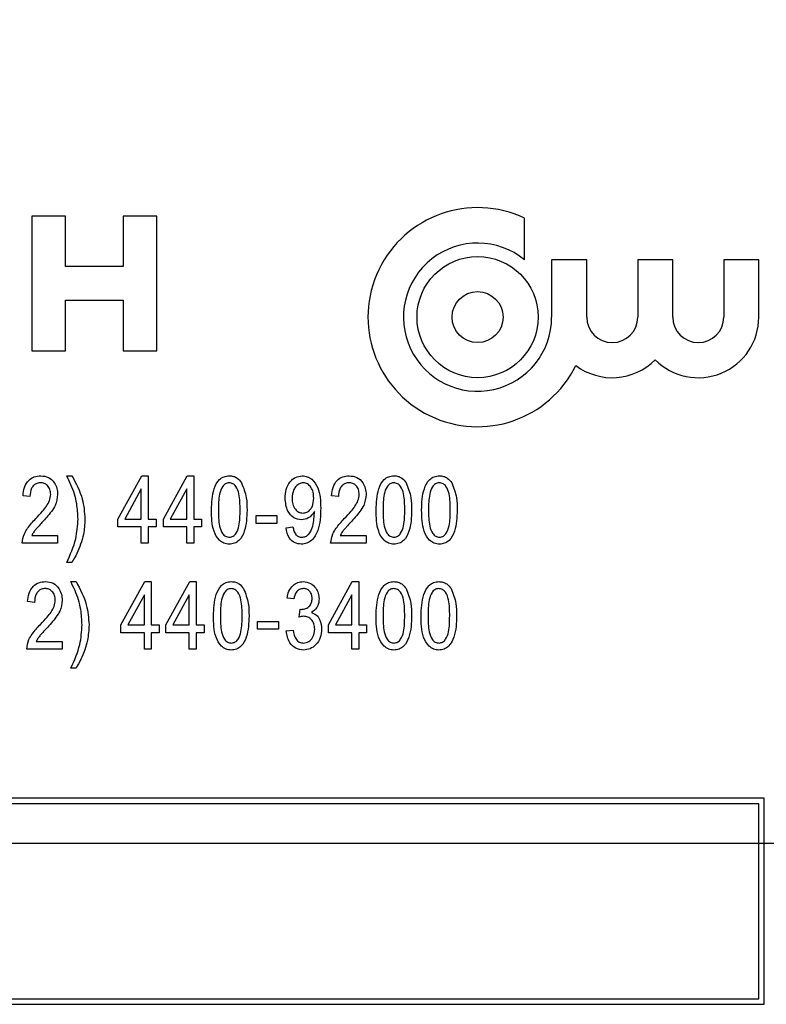
# Model space of a CAD drawing. Units: inches. Extents: x 4 to 84, y 4 to 63.
# Drawn here: x 48.2 to 48.9, y 30.1 to 31 of the extents above; entities that cross this region are included whole.
import ezdxf

# ---------------------------------------------------------------- set-up
doc = ezdxf.new("R2010")
doc.units = ezdxf.units.IN
doc.header["$LTSCALE"] = 8
doc.header["$MEASUREMENT"] = 0
doc.layers.add('FORMAT', color=7, linetype='Continuous')
doc.styles.add('SLDTEXTSTYLE0', font='TXT', dxfattribs={"width": 0.75})
doc.dimstyles.new('SLDDIMSTYLE1', dxfattribs={"dimtxt": 0.666667, "dimasz": 0.44, "dimexe": 0, "dimexo": 0.0625, "dimgap": 0.166667, "dimtad": 0, "dimtih": 1, "dimtoh": 1, "dimdec": 3, "dimrnd": 1e-09, "dimzin": 4, "dimdsep": 46, "dimtxsty": 'SLDTEXTSTYLE0', "dimsah": 1, "dimcen": 0.09, "dimadec": 0, "dimazin": 1, "dimtfac": 1, "dimtdec": 4, "dimtofl": 0, "dimtmove": 0, "dimatfit": 3, "dimfxl": 0, "dimfrac": 2, "dimtolj": 1, "dimtzin": 12, "dimarcsym": 0})

# ---------------------------------------------------------------- blocks, each defined once
blk = doc.blocks.new('_D_3')
at = {"layer": 'FORMAT'}
for p, q in [((42.62827, 30.67079), (42.62827, 40.42039)), ((69.62827, 30.67079), (69.62827, 40.42039)), ((42.62827, 39.92039), (54.77395, 39.92039)), ((69.62827, 39.92039), (57.4826, 39.92039))]:
    blk.add_line(p, q, dxfattribs=at)
for points in [[(42.62827, 39.92039), (43.06827, 39.82039), (43.06827, 40.02039)], [(69.62827, 39.92039), (69.18827, 40.02039), (69.18827, 39.82039)]]:
    blk.add_solid(points, dxfattribs=at)
at = {"layer": 'FORMAT', "insert": (54.77395, 40.25014), "char_height": 0.666667, "attachment_point": 1, "style": 'SLDTEXTSTYLE0'}
blk.add_mtext('27.000', dxfattribs=at)

msp = doc.modelspace()

# ---------------------------------------------------------------- linework, layer by layer
at = {"color": 7, "linetype": 'Continuous', "lineweight": 25}
for p, q in [((48.21171, 30.84192), (48.21171, 30.71942)), ((48.24234, 30.84192), (48.21171, 30.84192)), ((48.24234, 30.79598), (48.24234, 30.84192)), ((48.29484, 30.84192), (48.29484, 30.79598)), ((48.32546, 30.84192), (48.29484, 30.84192)), ((48.32546, 30.71942), (48.32546, 30.84192)), ((48.6602, 30.80217), (48.6602, 30.8401)), ((48.29484, 30.79598), (48.24234, 30.79598)), ((48.68485, 30.80217), (48.68485, 30.75004)), ((48.71676, 30.80217), (48.68485, 30.80217)), ((48.71676, 30.75004), (48.71676, 30.80217)), ((48.76316, 30.80217), (48.76316, 30.75004)), ((48.79507, 30.80217), (48.76316, 30.80217)), ((48.79507, 30.75004), (48.79507, 30.80217)), ((48.84147, 30.80217), (48.84147, 30.75004)), ((48.87338, 30.80217), (48.84147, 30.80217)), ((48.87338, 30.75004), (48.87338, 30.80217)), ((48.24234, 30.76536), (48.29484, 30.76536)), ((48.24234, 30.71942), (48.24234, 30.76536)), ((48.29484, 30.76536), (48.29484, 30.71942)), ((48.21171, 30.71942), (48.24234, 30.71942)), ((48.29484, 30.71942), (48.32546, 30.71942)), ((48.24359, 30.60561), (48.24832, 30.60561)), ((48.29014, 30.56622), (48.31177, 30.60561)), ((48.31177, 30.60561), (48.31772, 30.60561)), ((48.31772, 30.60561), (48.31772, 30.56622)), ((48.33154, 30.56622), (48.35317, 30.60561)), ((48.35317, 30.60561), (48.35911, 30.60561)), ((48.35911, 30.60561), (48.35911, 30.56622)), ((48.31141, 30.59363), (48.29636, 30.56622)), ((48.31141, 30.56622), (48.31141, 30.59363)), ((48.35281, 30.59363), (48.33775, 30.56622)), ((48.35281, 30.56622), (48.35281, 30.59363)), ((48.21007, 30.5867), (48.20377, 30.58749)), ((48.49082, 30.5867), (48.48452, 30.58749)), ((48.46895, 30.57164), (48.46895, 30.57313)), ((48.29014, 30.55912), (48.29014, 30.56622)), ((48.29636, 30.56622), (48.31141, 30.56622)), ((48.31772, 30.56622), (48.32481, 30.56622)), ((48.32481, 30.56622), (48.32481, 30.55912)), ((48.33154, 30.55912), (48.33154, 30.56622)), ((48.33775, 30.56622), (48.35281, 30.56622)), ((48.35911, 30.56622), (48.36621, 30.56622)), ((48.36621, 30.56622), (48.36621, 30.55912)), ((48.41591, 30.56228), (48.41591, 30.56937)), ((48.41591, 30.56937), (48.43482, 30.56937)), ((48.43482, 30.56228), (48.41591, 30.56228)), ((48.43482, 30.56937), (48.43482, 30.56228)), ((48.31141, 30.55912), (48.29014, 30.55912)), ((48.31141, 30.54415), (48.31141, 30.55912)), ((48.32481, 30.55912), (48.31772, 30.55912)), ((48.31772, 30.55912), (48.31772, 30.54415)), ((48.35281, 30.55912), (48.33154, 30.55912)), ((48.35281, 30.54415), (48.35281, 30.55912)), ((48.35911, 30.55912), (48.35911, 30.54415)), ((48.36621, 30.55912), (48.35911, 30.55912)), ((48.44312, 30.55834), (48.44942, 30.55912)), ((48.23529, 30.54415), (48.20298, 30.54415)), ((48.21165, 30.55124), (48.23529, 30.55124)), ((48.23529, 30.55124), (48.23529, 30.54415)), ((48.31772, 30.54415), (48.31141, 30.54415)), ((48.35911, 30.54415), (48.35281, 30.54415)), ((48.51603, 30.54415), (48.48373, 30.54415)), ((48.4924, 30.55124), (48.51603, 30.55124)), ((48.51603, 30.55124), (48.51603, 30.54415)), ((48.24832, 30.52682), (48.24359, 30.52682)), ((48.24729, 30.5093), (48.25201, 30.5093)), ((48.29291, 30.4699), (48.31454, 30.5093)), ((48.31454, 30.5093), (48.32048, 30.5093)), ((48.32048, 30.5093), (48.32048, 30.4699)), ((48.33384, 30.4699), (48.35547, 30.5093)), ((48.35547, 30.5093), (48.36142, 30.5093)), ((48.36142, 30.5093), (48.36142, 30.4699)), ((48.48181, 30.4699), (48.50344, 30.5093)), ((48.50344, 30.5093), (48.50938, 30.5093)), ((48.50938, 30.5093), (48.50938, 30.4699)), ((48.21423, 30.49039), (48.20793, 30.49118)), ((48.31418, 30.49732), (48.29912, 30.4699)), ((48.31418, 30.4699), (48.31418, 30.49732)), ((48.35511, 30.49732), (48.34006, 30.4699)), ((48.35511, 30.4699), (48.35511, 30.49732)), ((48.45033, 30.49354), (48.44403, 30.49433)), ((48.50308, 30.49732), (48.48802, 30.4699)), ((48.50308, 30.4699), (48.50308, 30.49732)), ((48.45506, 30.47695), (48.45585, 30.48409)), ((48.45585, 30.48409), (48.45679, 30.484)), ((48.41728, 30.46596), (48.41728, 30.47306)), ((48.41728, 30.47306), (48.43619, 30.47306)), ((48.43619, 30.47306), (48.43619, 30.46596)), ((48.29291, 30.46281), (48.29291, 30.4699)), ((48.29912, 30.4699), (48.31418, 30.4699)), ((48.32048, 30.4699), (48.32757, 30.4699)), ((48.32757, 30.4699), (48.32757, 30.46281)), ((48.33384, 30.46281), (48.33384, 30.4699)), ((48.34006, 30.4699), (48.35511, 30.4699)), ((48.36142, 30.4699), (48.36851, 30.4699)), ((48.36851, 30.4699), (48.36851, 30.46281)), ((48.43619, 30.46596), (48.41728, 30.46596)), ((48.44324, 30.46439), (48.44954, 30.46518)), ((48.48181, 30.46281), (48.48181, 30.4699)), ((48.48802, 30.4699), (48.50308, 30.4699)), ((48.50938, 30.4699), (48.51648, 30.4699)), ((48.51648, 30.4699), (48.51648, 30.46281)), ((48.21581, 30.45493), (48.23945, 30.45493)), ((48.23945, 30.45493), (48.23945, 30.44784)), ((48.31418, 30.46281), (48.29291, 30.46281)), ((48.31418, 30.44784), (48.31418, 30.46281)), ((48.32757, 30.46281), (48.32048, 30.46281)), ((48.32048, 30.46281), (48.32048, 30.44784)), ((48.35511, 30.46281), (48.33384, 30.46281)), ((48.35511, 30.44784), (48.35511, 30.46281)), ((48.36851, 30.46281), (48.36142, 30.46281)), ((48.36142, 30.46281), (48.36142, 30.44784)), ((48.50308, 30.46281), (48.48181, 30.46281)), ((48.50308, 30.44784), (48.50308, 30.46281)), ((48.51648, 30.46281), (48.50938, 30.46281)), ((48.50938, 30.46281), (48.50938, 30.44784)), ((48.23945, 30.44784), (48.20714, 30.44784)), ((48.32048, 30.44784), (48.31418, 30.44784)), ((48.36142, 30.44784), (48.35511, 30.44784)), ((48.50938, 30.44784), (48.50308, 30.44784)), ((48.25201, 30.43051), (48.24729, 30.43051)), ((48.87827, 30.31205), (46.37827, 30.31205)), ((48.87827, 30.12455), (48.87827, 30.31205)), ((48.87327, 30.30705), (46.38327, 30.30705)), ((48.87327, 30.12955), (48.87327, 30.30705)), ((46.37827, 30.12455), (48.87827, 30.12455)), ((46.38327, 30.12955), (48.87327, 30.12955))]:
    msp.add_line(p, q, dxfattribs=at)
for radius in [0.05511, 0.0232]:
    msp.add_circle((48.61742, 30.75004), radius, dxfattribs=at)
for centre, radius, start, end in [((48.61742, 30.75004), 0.0997, 64.59012, 333.77535), ((48.61742, 30.75004), 0.06743, 50.62386, 0), ((48.73996, 30.75004), 0.0232, 180, 0), ((48.81827, 30.75004), 0.05511, 224.72225, 0), ((48.81827, 30.75004), 0.0232, 180, 0), ((48.73996, 30.75004), 0.05511, 233.08004, 315.27775)]:
    msp.add_arc(centre, radius, start, end, dxfattribs=at)
for points, knots in [([(48.20377, 30.58749), (48.20407, 30.59002), (48.20468, 30.59506), (48.20827, 30.60141), (48.21392, 30.60513), (48.21792, 30.60545), (48.21992, 30.60561)], [0, 0, 0, 0, 0.28092, 0.560105, 0.779774, 1, 1, 1, 1]), ([(48.21969, 30.59931), (48.21857, 30.59921), (48.21634, 30.59901), (48.2135, 30.59709), (48.21052, 30.59318), (48.21026, 30.58937), (48.21007, 30.5867)], [0, 0, 0, 0, 0.186999, 0.373859, 0.561031, 1, 1, 1, 1]), ([(48.22898, 30.58873), (48.22887, 30.59021), (48.22865, 30.59317), (48.22632, 30.59669), (48.22317, 30.59896), (48.22085, 30.59919), (48.21969, 30.59931)], [0, 0, 0, 0, 0.280425, 0.559943, 0.779929, 1, 1, 1, 1]), ([(48.21992, 30.60561), (48.22237, 30.60539), (48.22724, 30.60495), (48.23221, 30.59991), (48.23486, 30.59429), (48.23514, 30.5905), (48.23529, 30.58861)], [0, 0, 0, 0, 0.2796935, 0.5582605, 0.779102, 1, 1, 1, 1]), ([(48.25383, 30.56622), (48.2536, 30.57087), (48.25321, 30.57855), (48.25078, 30.589), (48.2475, 30.59745), (48.24489, 30.60289), (48.24359, 30.60561)], [0, 0, 0, 0, 0.339828, 0.559855, 0.779869, 1, 1, 1, 1]), ([(48.24832, 30.60561), (48.25202, 30.5987), (48.25862, 30.58635), (48.25968, 30.57243), (48.26014, 30.5663)], [0, 0, 0, 0, 0.559919, 1, 1, 1, 1]), ([(48.3753, 30.57446), (48.3755, 30.58101), (48.37579, 30.59081), (48.38101, 30.6014), (48.38658, 30.60518), (48.38985, 30.60547), (48.39149, 30.60561)], [0, 0, 0, 0, 0.500827, 0.749966, 0.874904, 1, 1, 1, 1]), ([(48.39123, 30.59931), (48.39002, 30.59908), (48.38759, 30.59864), (48.38429, 30.5948), (48.38167, 30.58665), (48.38163, 30.57936), (48.3816, 30.57449)], [0, 0, 0, 0, 0.123927, 0.24889, 0.49822, 1, 1, 1, 1]), ([(48.4013, 30.57449), (48.40128, 30.57941), (48.40125, 30.58678), (48.39851, 30.59509), (48.39493, 30.59875), (48.39246, 30.59912), (48.39123, 30.59931)], [0, 0, 0, 0, 0.501799, 0.750892, 0.875749, 1, 1, 1, 1]), ([(48.39149, 30.60561), (48.39275, 30.60552), (48.39526, 30.60535), (48.39944, 30.60337), (48.40143, 30.60079), (48.40265, 30.59921)], [0, 0, 0, 0, 0.280536, 0.560788, 1, 1, 1, 1]), ([(48.40265, 30.59921), (48.4044, 30.59476), (48.40753, 30.58678), (48.40758, 30.57824), (48.4076, 30.57446)], [0, 0, 0, 0, 0.558333, 1, 1, 1, 1]), ([(48.44233, 30.58521), (48.44248, 30.58789), (48.44276, 30.59324), (48.44617, 30.60003), (48.45149, 30.60478), (48.4557, 30.60533), (48.45781, 30.60561)], [0, 0, 0, 0, 0.28095, 0.560635, 0.780579, 1, 1, 1, 1]), ([(48.45876, 30.59931), (48.45754, 30.59912), (48.45509, 30.59876), (48.45229, 30.59622), (48.44921, 30.59185), (48.44887, 30.58768), (48.44864, 30.58476)], [0, 0, 0, 0, 0.186141, 0.373228, 0.560687, 1, 1, 1, 1]), ([(48.45781, 30.60561), (48.45938, 30.60544), (48.46254, 30.60511), (48.46802, 30.60175), (48.47435, 30.59223), (48.47452, 30.58262), (48.47464, 30.57621)], [0, 0, 0, 0, 0.125208, 0.250601, 0.499714, 1, 1, 1, 1]), ([(48.46833, 30.58537), (48.46825, 30.58713), (48.46809, 30.59064), (48.46607, 30.59514), (48.46287, 30.59856), (48.46013, 30.59906), (48.45876, 30.59931)], [0, 0, 0, 0, 0.281181, 0.561212, 0.781437, 1, 1, 1, 1]), ([(48.48452, 30.58749), (48.48482, 30.59002), (48.48543, 30.59506), (48.48902, 30.60141), (48.49466, 30.60513), (48.49867, 30.60545), (48.50067, 30.60561)], [0, 0, 0, 0, 0.28092, 0.560105, 0.779774, 1, 1, 1, 1]), ([(48.50044, 30.59931), (48.49932, 30.59921), (48.49709, 30.59901), (48.49425, 30.59709), (48.49127, 30.59318), (48.49101, 30.58937), (48.49082, 30.5867)], [0, 0, 0, 0, 0.186999, 0.373859, 0.561031, 1, 1, 1, 1]), ([(48.50973, 30.58873), (48.50962, 30.59021), (48.5094, 30.59317), (48.50707, 30.59669), (48.50392, 30.59896), (48.5016, 30.59919), (48.50044, 30.59931)], [0, 0, 0, 0, 0.2804253, 0.5599428, 0.7799288, 1, 1, 1, 1]), ([(48.50067, 30.60561), (48.50311, 30.60539), (48.50799, 30.60495), (48.51296, 30.59991), (48.5156, 30.59429), (48.51589, 30.5905), (48.51603, 30.58861)], [0, 0, 0, 0, 0.279693, 0.558261, 0.779102, 1, 1, 1, 1]), ([(48.52513, 30.57446), (48.52532, 30.58101), (48.52562, 30.59081), (48.53084, 30.6014), (48.53641, 30.60518), (48.53968, 30.60547), (48.54132, 30.60561)], [0, 0, 0, 0, 0.500827, 0.749966, 0.874904, 1, 1, 1, 1]), ([(48.54106, 30.59931), (48.53985, 30.59908), (48.53742, 30.59864), (48.53412, 30.5948), (48.5315, 30.58665), (48.53146, 30.57936), (48.53143, 30.57449)], [0, 0, 0, 0, 0.123927, 0.24889, 0.49822, 1, 1, 1, 1]), ([(48.55113, 30.57449), (48.55111, 30.57941), (48.55108, 30.58678), (48.54834, 30.59509), (48.54475, 30.59875), (48.54229, 30.59912), (48.54106, 30.59931)], [0, 0, 0, 0, 0.501799, 0.750892, 0.875749, 1, 1, 1, 1]), ([(48.54132, 30.60561), (48.54257, 30.60552), (48.54509, 30.60535), (48.54927, 30.60337), (48.55126, 30.60079), (48.55248, 30.59921)], [0, 0, 0, 0, 0.280536, 0.560788, 1, 1, 1, 1]), ([(48.55248, 30.59921), (48.55423, 30.59476), (48.55735, 30.58678), (48.55741, 30.57824), (48.55743, 30.57446)], [0, 0, 0, 0, 0.558333, 1, 1, 1, 1]), ([(48.56652, 30.57446), (48.56672, 30.58101), (48.56702, 30.59081), (48.57224, 30.6014), (48.5778, 30.60518), (48.58108, 30.60547), (48.58271, 30.60561)], [0, 0, 0, 0, 0.500827, 0.749966, 0.874904, 1, 1, 1, 1]), ([(48.58245, 30.59931), (48.58125, 30.59908), (48.57882, 30.59864), (48.57552, 30.5948), (48.57289, 30.58665), (48.57285, 30.57936), (48.57283, 30.57449)], [0, 0, 0, 0, 0.123927, 0.24889, 0.49822, 1, 1, 1, 1]), ([(48.59252, 30.57449), (48.59251, 30.57941), (48.59248, 30.58678), (48.58974, 30.59509), (48.58615, 30.59875), (48.58368, 30.59912), (48.58245, 30.59931)], [0, 0, 0, 0, 0.501799, 0.750892, 0.875749, 1, 1, 1, 1]), ([(48.58271, 30.60561), (48.58397, 30.60552), (48.58649, 30.60535), (48.59066, 30.60337), (48.59266, 30.60079), (48.59388, 30.59921)], [0, 0, 0, 0, 0.280536, 0.560788, 1, 1, 1, 1]), ([(48.59388, 30.59921), (48.59562, 30.59476), (48.59875, 30.58678), (48.5988, 30.57824), (48.59883, 30.57446)], [0, 0, 0, 0, 0.558333, 1, 1, 1, 1]), ([(48.21542, 30.56667), (48.21749, 30.56885), (48.2209, 30.57244), (48.2252, 30.5778), (48.22818, 30.58293), (48.22872, 30.5868), (48.22898, 30.58873)], [0, 0, 0, 0, 0.340516, 0.560803, 0.780736, 1, 1, 1, 1]), ([(48.49616, 30.56667), (48.49824, 30.56885), (48.50165, 30.57244), (48.50595, 30.5778), (48.50893, 30.58293), (48.50946, 30.5868), (48.50973, 30.58873)], [0, 0, 0, 0, 0.340516, 0.560803, 0.780736, 1, 1, 1, 1]), ([(48.23529, 30.58861), (48.23483, 30.5852), (48.23408, 30.57957), (48.2296, 30.57305), (48.22549, 30.5679), (48.22251, 30.56465), (48.22102, 30.56303)], [0, 0, 0, 0, 0.338262, 0.558666, 0.779318, 1, 1, 1, 1]), ([(48.45723, 30.56543), (48.45467, 30.56592), (48.44954, 30.56691), (48.4433, 30.57449), (48.4427, 30.58115), (48.44233, 30.58521)], [0, 0, 0, 0, 0.278737, 0.559513, 1, 1, 1, 1]), ([(48.44864, 30.58476), (48.44874, 30.58304), (48.44893, 30.57961), (48.45119, 30.5753), (48.45459, 30.57228), (48.45729, 30.57191), (48.45863, 30.57173)], [0, 0, 0, 0, 0.280965, 0.560672, 0.780663, 1, 1, 1, 1]), ([(48.45863, 30.57173), (48.4598, 30.57187), (48.46214, 30.57214), (48.46497, 30.57438), (48.46787, 30.5786), (48.46814, 30.58258), (48.46833, 30.58537)], [0, 0, 0, 0, 0.186643, 0.373494, 0.560682, 1, 1, 1, 1]), ([(48.51603, 30.58861), (48.51558, 30.5852), (48.51483, 30.57957), (48.51035, 30.57305), (48.50624, 30.5679), (48.50326, 30.56465), (48.50177, 30.56303)], [0, 0, 0, 0, 0.338262, 0.558666, 0.779318, 1, 1, 1, 1]), ([(48.39141, 30.54337), (48.38978, 30.54353), (48.38652, 30.54387), (48.38105, 30.54771), (48.37547, 30.55805), (48.37537, 30.56789), (48.3753, 30.57446)], [0, 0, 0, 0, 0.125012, 0.250073, 0.498953, 1, 1, 1, 1]), ([(48.3816, 30.57449), (48.38162, 30.56957), (48.38165, 30.56221), (48.38438, 30.55394), (48.38791, 30.55025), (48.39037, 30.54986), (48.3916, 30.54967)], [0, 0, 0, 0, 0.501773, 0.750881, 0.875779, 1, 1, 1, 1]), ([(48.4076, 30.57446), (48.40739, 30.56793), (48.40708, 30.55815), (48.40189, 30.54755), (48.39632, 30.54379), (48.39305, 30.54351), (48.39141, 30.54337)], [0, 0, 0, 0, 0.500804, 0.749941, 0.874878, 1, 1, 1, 1]), ([(48.3916, 30.54967), (48.39281, 30.54989), (48.39524, 30.55033), (48.39858, 30.55414), (48.40125, 30.56231), (48.40128, 30.56961), (48.4013, 30.57449)], [0, 0, 0, 0, 0.123983, 0.248921, 0.498253, 1, 1, 1, 1]), ([(48.47464, 30.57621), (48.47448, 30.56923), (48.47423, 30.55878), (48.46818, 30.54778), (48.46222, 30.54391), (48.45875, 30.54355), (48.45702, 30.54337)], [0, 0, 0, 0, 0.500649, 0.749738, 0.874919, 1, 1, 1, 1]), ([(48.46895, 30.57313), (48.4673, 30.57082), (48.46434, 30.5667), (48.4594, 30.56582), (48.45723, 30.56543)], [0, 0, 0, 0, 0.559827, 1, 1, 1, 1]), ([(48.45757, 30.54967), (48.45871, 30.54981), (48.46098, 30.5501), (48.46473, 30.55292), (48.46819, 30.56032), (48.46864, 30.56711), (48.46895, 30.57164)], [0, 0, 0, 0, 0.124925, 0.249979, 0.499539, 1, 1, 1, 1]), ([(48.54124, 30.54337), (48.53961, 30.54353), (48.53635, 30.54387), (48.53088, 30.54771), (48.5253, 30.55805), (48.5252, 30.56789), (48.52513, 30.57446)], [0, 0, 0, 0, 0.125012, 0.250073, 0.498953, 1, 1, 1, 1]), ([(48.53143, 30.57449), (48.53145, 30.56957), (48.53148, 30.56221), (48.53421, 30.55394), (48.53774, 30.55025), (48.5402, 30.54986), (48.54143, 30.54967)], [0, 0, 0, 0, 0.5017734, 0.7508811, 0.8757789, 1, 1, 1, 1]), ([(48.55743, 30.57446), (48.55722, 30.56793), (48.55691, 30.55815), (48.55172, 30.54755), (48.54615, 30.54379), (48.54288, 30.54351), (48.54124, 30.54337)], [0, 0, 0, 0, 0.500804, 0.749941, 0.874878, 1, 1, 1, 1]), ([(48.54143, 30.54967), (48.54264, 30.54989), (48.54507, 30.55033), (48.54841, 30.55414), (48.55108, 30.56231), (48.55111, 30.56961), (48.55113, 30.57449)], [0, 0, 0, 0, 0.1239826, 0.2489212, 0.4982533, 1, 1, 1, 1]), ([(48.58264, 30.54337), (48.58101, 30.54353), (48.57775, 30.54387), (48.57227, 30.54771), (48.5667, 30.55805), (48.56659, 30.56789), (48.56652, 30.57446)], [0, 0, 0, 0, 0.125012, 0.250073, 0.498953, 1, 1, 1, 1]), ([(48.57283, 30.57449), (48.57285, 30.56957), (48.57287, 30.56221), (48.5756, 30.55394), (48.57914, 30.55025), (48.5816, 30.54986), (48.58282, 30.54967)], [0, 0, 0, 0, 0.5017734, 0.7508811, 0.8757789, 1, 1, 1, 1]), ([(48.59883, 30.57446), (48.59862, 30.56793), (48.59831, 30.55815), (48.59311, 30.54755), (48.58754, 30.54379), (48.58427, 30.54351), (48.58264, 30.54337)], [0, 0, 0, 0, 0.500804, 0.749941, 0.874878, 1, 1, 1, 1]), ([(48.58282, 30.54967), (48.58403, 30.54989), (48.58647, 30.55033), (48.58981, 30.55414), (48.59247, 30.56231), (48.5925, 30.56961), (48.59252, 30.57449)], [0, 0, 0, 0, 0.123983, 0.248921, 0.498253, 1, 1, 1, 1]), ([(48.20298, 30.54415), (48.20344, 30.54712), (48.20418, 30.55203), (48.20784, 30.55791), (48.21143, 30.56245), (48.21409, 30.56526), (48.21542, 30.56667)], [0, 0, 0, 0, 0.338271, 0.558681, 0.779312, 1, 1, 1, 1]), ([(48.22102, 30.56303), (48.21985, 30.56177), (48.21793, 30.55971), (48.2153, 30.55679), (48.21321, 30.55419), (48.21217, 30.55223), (48.21165, 30.55124)], [0, 0, 0, 0, 0.340053, 0.560075, 0.780078, 1, 1, 1, 1]), ([(48.24359, 30.52682), (48.2468, 30.53385), (48.25254, 30.54642), (48.25344, 30.56017), (48.25383, 30.56622)], [0, 0, 0, 0, 0.559924, 1, 1, 1, 1]), ([(48.26014, 30.5663), (48.25989, 30.56156), (48.25948, 30.55375), (48.25632, 30.54332), (48.25292, 30.53478), (48.24985, 30.52947), (48.24832, 30.52682)], [0, 0, 0, 0, 0.339749, 0.559812, 0.779946, 1, 1, 1, 1]), ([(48.48373, 30.54415), (48.48418, 30.54712), (48.48493, 30.55203), (48.48858, 30.55791), (48.49218, 30.56245), (48.49484, 30.56526), (48.49616, 30.56667)], [0, 0, 0, 0, 0.338271, 0.558681, 0.779312, 1, 1, 1, 1]), ([(48.50177, 30.56303), (48.5006, 30.56177), (48.49868, 30.55971), (48.49605, 30.55679), (48.49395, 30.55419), (48.49292, 30.55223), (48.4924, 30.55124)], [0, 0, 0, 0, 0.340053, 0.560075, 0.780078, 1, 1, 1, 1]), ([(48.45702, 30.54337), (48.4549, 30.54362), (48.45066, 30.54414), (48.44476, 30.5496), (48.44374, 30.55502), (48.44312, 30.55834)], [0, 0, 0, 0, 0.280122, 0.560178, 1, 1, 1, 1]), ([(48.44942, 30.55912), (48.44966, 30.55786), (48.45014, 30.55533), (48.45179, 30.55207), (48.45452, 30.54995), (48.45655, 30.54976), (48.45757, 30.54967)], [0, 0, 0, 0, 0.280843, 0.560692, 0.780168, 1, 1, 1, 1]), ([(48.20793, 30.49118), (48.20823, 30.4937), (48.20884, 30.49874), (48.21243, 30.5051), (48.21808, 30.50882), (48.22208, 30.50914), (48.22408, 30.5093)], [0, 0, 0, 0, 0.28092, 0.560105, 0.779774, 1, 1, 1, 1]), ([(48.22408, 30.5093), (48.22653, 30.50908), (48.2314, 30.50864), (48.23637, 30.5036), (48.23902, 30.49798), (48.2393, 30.49419), (48.23945, 30.4923)], [0, 0, 0, 0, 0.2796935, 0.5582605, 0.779102, 1, 1, 1, 1]), ([(48.25753, 30.4699), (48.25729, 30.47456), (48.2569, 30.48224), (48.25448, 30.49269), (48.25119, 30.50114), (48.24859, 30.50658), (48.24729, 30.5093)], [0, 0, 0, 0, 0.339828, 0.559855, 0.779869, 1, 1, 1, 1]), ([(48.25201, 30.5093), (48.25571, 30.50238), (48.26232, 30.49003), (48.26337, 30.47612), (48.26383, 30.46999)], [0, 0, 0, 0, 0.559919, 1, 1, 1, 1]), ([(48.37713, 30.47815), (48.37733, 30.4847), (48.37763, 30.49449), (48.38285, 30.50508), (48.38841, 30.50886), (48.39169, 30.50915), (48.39332, 30.5093)], [0, 0, 0, 0, 0.500827, 0.749966, 0.874904, 1, 1, 1, 1]), ([(48.39332, 30.5093), (48.39458, 30.50921), (48.3971, 30.50904), (48.40127, 30.50706), (48.40327, 30.50447), (48.40449, 30.5029)], [0, 0, 0, 0, 0.280536, 0.560788, 1, 1, 1, 1]), ([(48.44403, 30.49433), (48.44447, 30.49646), (48.44535, 30.50071), (48.4489, 30.5058), (48.45375, 30.50884), (48.45717, 30.50914), (48.45887, 30.5093)], [0, 0, 0, 0, 0.280681, 0.56, 0.779941, 1, 1, 1, 1]), ([(48.45887, 30.5093), (48.4611, 30.50899), (48.46555, 30.50838), (48.47022, 30.50391), (48.47282, 30.49875), (48.47306, 30.49525), (48.47318, 30.4935)], [0, 0, 0, 0, 0.279055, 0.558748, 0.779188, 1, 1, 1, 1]), ([(48.5251, 30.47815), (48.5253, 30.4847), (48.5256, 30.49449), (48.53082, 30.50508), (48.53638, 30.50886), (48.53966, 30.50915), (48.54129, 30.5093)], [0, 0, 0, 0, 0.500827, 0.749966, 0.874904, 1, 1, 1, 1]), ([(48.54129, 30.5093), (48.54255, 30.50921), (48.54507, 30.50904), (48.54924, 30.50706), (48.55124, 30.50447), (48.55246, 30.5029)], [0, 0, 0, 0, 0.2805363, 0.5607877, 1, 1, 1, 1]), ([(48.56603, 30.47815), (48.56623, 30.4847), (48.56653, 30.49449), (48.57175, 30.50508), (48.57732, 30.50886), (48.58059, 30.50915), (48.58222, 30.5093)], [0, 0, 0, 0, 0.500827, 0.749966, 0.874904, 1, 1, 1, 1]), ([(48.58222, 30.5093), (48.58348, 30.50921), (48.586, 30.50904), (48.59017, 30.50706), (48.59217, 30.50447), (48.59339, 30.5029)], [0, 0, 0, 0, 0.280536, 0.560788, 1, 1, 1, 1]), ([(48.22385, 30.503), (48.22273, 30.5029), (48.2205, 30.5027), (48.21766, 30.50078), (48.21468, 30.49687), (48.21442, 30.49306), (48.21423, 30.49039)], [0, 0, 0, 0, 0.186999, 0.373859, 0.561031, 1, 1, 1, 1]), ([(48.23314, 30.49242), (48.23303, 30.4939), (48.23282, 30.49686), (48.23048, 30.50037), (48.22733, 30.50265), (48.22501, 30.50288), (48.22385, 30.503)], [0, 0, 0, 0, 0.280425, 0.559943, 0.779929, 1, 1, 1, 1]), ([(48.39306, 30.503), (48.39186, 30.50277), (48.38943, 30.50233), (48.38613, 30.49849), (48.3835, 30.49034), (48.38346, 30.48305), (48.38344, 30.47818)], [0, 0, 0, 0, 0.123927, 0.24889, 0.49822, 1, 1, 1, 1]), ([(48.40313, 30.47818), (48.40312, 30.4831), (48.40309, 30.49047), (48.40035, 30.49878), (48.39676, 30.50244), (48.39429, 30.50281), (48.39306, 30.503)], [0, 0, 0, 0, 0.501799, 0.750892, 0.875749, 1, 1, 1, 1]), ([(48.40449, 30.5029), (48.40623, 30.49844), (48.40936, 30.49047), (48.40941, 30.48193), (48.40944, 30.47815)], [0, 0, 0, 0, 0.558333, 1, 1, 1, 1]), ([(48.45905, 30.503), (48.45772, 30.50282), (48.45505, 30.50248), (48.45144, 30.49898), (48.45075, 30.49561), (48.45033, 30.49354)], [0, 0, 0, 0, 0.280053, 0.559903, 1, 1, 1, 1]), ([(48.46688, 30.49386), (48.46679, 30.49513), (48.46662, 30.49765), (48.46469, 30.5007), (48.46202, 30.50268), (48.46004, 30.50289), (48.45905, 30.503)], [0, 0, 0, 0, 0.280461, 0.559886, 0.779996, 1, 1, 1, 1]), ([(48.54103, 30.503), (48.53983, 30.50277), (48.5374, 30.50233), (48.5341, 30.49849), (48.53147, 30.49034), (48.53143, 30.48305), (48.53141, 30.47818)], [0, 0, 0, 0, 0.123927, 0.24889, 0.49822, 1, 1, 1, 1]), ([(48.5511, 30.47818), (48.55108, 30.4831), (48.55106, 30.49047), (48.54832, 30.49878), (48.54473, 30.50244), (48.54226, 30.50281), (48.54103, 30.503)], [0, 0, 0, 0, 0.501799, 0.750892, 0.875749, 1, 1, 1, 1]), ([(48.55246, 30.5029), (48.5542, 30.49844), (48.55733, 30.49047), (48.55738, 30.48193), (48.55741, 30.47815)], [0, 0, 0, 0, 0.558333, 1, 1, 1, 1]), ([(48.58197, 30.503), (48.58076, 30.50277), (48.57833, 30.50233), (48.57503, 30.49849), (48.5724, 30.49034), (48.57236, 30.48305), (48.57234, 30.47818)], [0, 0, 0, 0, 0.1239265, 0.2488895, 0.4982198, 1, 1, 1, 1]), ([(48.59204, 30.47818), (48.59202, 30.4831), (48.59199, 30.49047), (48.58925, 30.49878), (48.58566, 30.50244), (48.5832, 30.50281), (48.58197, 30.503)], [0, 0, 0, 0, 0.501799, 0.750892, 0.875749, 1, 1, 1, 1]), ([(48.59339, 30.5029), (48.59514, 30.49844), (48.59826, 30.49047), (48.59832, 30.48193), (48.59834, 30.47815)], [0, 0, 0, 0, 0.5583328, 1, 1, 1, 1]), ([(48.21958, 30.47036), (48.22165, 30.47254), (48.22506, 30.47612), (48.22936, 30.48149), (48.23234, 30.48661), (48.23288, 30.49049), (48.23314, 30.49242)], [0, 0, 0, 0, 0.3405158, 0.5608025, 0.7807365, 1, 1, 1, 1]), ([(48.23945, 30.4923), (48.23899, 30.48889), (48.23824, 30.48326), (48.23376, 30.47674), (48.22965, 30.47159), (48.22667, 30.46834), (48.22518, 30.46672)], [0, 0, 0, 0, 0.3382624, 0.5586661, 0.7793181, 1, 1, 1, 1]), ([(48.45679, 30.484), (48.45828, 30.48413), (48.46126, 30.48439), (48.46473, 30.48695), (48.46664, 30.49035), (48.4668, 30.49269), (48.46688, 30.49386)], [0, 0, 0, 0, 0.2801509, 0.5592967, 0.7793444, 1, 1, 1, 1]), ([(48.47318, 30.4935), (48.47309, 30.49212), (48.4729, 30.48936), (48.47095, 30.48467), (48.46809, 30.48247), (48.46635, 30.48113)], [0, 0, 0, 0, 0.280998, 0.56178, 1, 1, 1, 1]), ([(48.46635, 30.48113), (48.46801, 30.48044), (48.47132, 30.47907), (48.47483, 30.47343), (48.47527, 30.4689), (48.47554, 30.46612)], [0, 0, 0, 0, 0.279665, 0.55981, 1, 1, 1, 1]), ([(48.39325, 30.44705), (48.39162, 30.44722), (48.38836, 30.44756), (48.38289, 30.4514), (48.37731, 30.46174), (48.3772, 30.47158), (48.37713, 30.47815)], [0, 0, 0, 0, 0.125012, 0.250073, 0.498953, 1, 1, 1, 1]), ([(48.38344, 30.47818), (48.38346, 30.47326), (48.38348, 30.4659), (48.38622, 30.45763), (48.38975, 30.45394), (48.39221, 30.45355), (48.39343, 30.45336)], [0, 0, 0, 0, 0.501773, 0.750881, 0.875779, 1, 1, 1, 1]), ([(48.40944, 30.47815), (48.40923, 30.47162), (48.40892, 30.46184), (48.40372, 30.45124), (48.39815, 30.44748), (48.39488, 30.4472), (48.39325, 30.44705)], [0, 0, 0, 0, 0.500804, 0.749941, 0.874878, 1, 1, 1, 1]), ([(48.39343, 30.45336), (48.39465, 30.45358), (48.39708, 30.45402), (48.40042, 30.45783), (48.40308, 30.46599), (48.40311, 30.4733), (48.40313, 30.47818)], [0, 0, 0, 0, 0.123983, 0.248921, 0.498253, 1, 1, 1, 1]), ([(48.4594, 30.47778), (48.45858, 30.47771), (48.4571, 30.47758), (48.45568, 30.47714), (48.45506, 30.47695)], [0, 0, 0, 0, 0.559694, 1, 1, 1, 1]), ([(48.46924, 30.46605), (48.46913, 30.46766), (48.46891, 30.47087), (48.46655, 30.47479), (48.46319, 30.47738), (48.46067, 30.47765), (48.4594, 30.47778)], [0, 0, 0, 0, 0.2805844, 0.5600679, 0.7800546, 1, 1, 1, 1]), ([(48.54122, 30.44705), (48.53959, 30.44722), (48.53633, 30.44756), (48.53085, 30.4514), (48.52528, 30.46174), (48.52517, 30.47158), (48.5251, 30.47815)], [0, 0, 0, 0, 0.125012, 0.250073, 0.498953, 1, 1, 1, 1]), ([(48.53141, 30.47818), (48.53142, 30.47326), (48.53145, 30.4659), (48.53418, 30.45763), (48.53772, 30.45394), (48.54018, 30.45355), (48.5414, 30.45336)], [0, 0, 0, 0, 0.501773, 0.750881, 0.875779, 1, 1, 1, 1]), ([(48.55741, 30.47815), (48.5572, 30.47162), (48.55689, 30.46184), (48.55169, 30.45124), (48.54612, 30.44748), (48.54285, 30.4472), (48.54122, 30.44705)], [0, 0, 0, 0, 0.500804, 0.749941, 0.874878, 1, 1, 1, 1]), ([(48.5414, 30.45336), (48.54261, 30.45358), (48.54505, 30.45402), (48.54839, 30.45783), (48.55105, 30.46599), (48.55108, 30.4733), (48.5511, 30.47818)], [0, 0, 0, 0, 0.123983, 0.248921, 0.498253, 1, 1, 1, 1]), ([(48.58215, 30.44705), (48.58052, 30.44722), (48.57726, 30.44756), (48.57179, 30.4514), (48.56621, 30.46174), (48.5661, 30.47158), (48.56603, 30.47815)], [0, 0, 0, 0, 0.125012, 0.250073, 0.498953, 1, 1, 1, 1]), ([(48.57234, 30.47818), (48.57236, 30.47326), (48.57238, 30.4659), (48.57512, 30.45763), (48.57865, 30.45394), (48.58111, 30.45355), (48.58233, 30.45336)], [0, 0, 0, 0, 0.501773, 0.750881, 0.875779, 1, 1, 1, 1]), ([(48.59834, 30.47815), (48.59813, 30.47162), (48.59782, 30.46184), (48.59263, 30.45124), (48.58705, 30.44748), (48.58379, 30.4472), (48.58215, 30.44705)], [0, 0, 0, 0, 0.500804, 0.749941, 0.874878, 1, 1, 1, 1]), ([(48.58233, 30.45336), (48.58355, 30.45358), (48.58598, 30.45402), (48.58932, 30.45783), (48.59198, 30.46599), (48.59201, 30.4733), (48.59204, 30.47818)], [0, 0, 0, 0, 0.123983, 0.248921, 0.498253, 1, 1, 1, 1]), ([(48.20714, 30.44784), (48.2076, 30.45081), (48.20834, 30.45571), (48.212, 30.4616), (48.21559, 30.46614), (48.21825, 30.46895), (48.21958, 30.47036)], [0, 0, 0, 0, 0.338271, 0.558681, 0.779312, 1, 1, 1, 1]), ([(48.22518, 30.46672), (48.22401, 30.46546), (48.22209, 30.46339), (48.21946, 30.46048), (48.21737, 30.45788), (48.21633, 30.45591), (48.21581, 30.45493)], [0, 0, 0, 0, 0.340053, 0.560075, 0.780078, 1, 1, 1, 1]), ([(48.24729, 30.43051), (48.2505, 30.43754), (48.25624, 30.45011), (48.25713, 30.46385), (48.25753, 30.4699)], [0, 0, 0, 0, 0.559924, 1, 1, 1, 1]), ([(48.26383, 30.46999), (48.26359, 30.46525), (48.26318, 30.45744), (48.26001, 30.44701), (48.25662, 30.43847), (48.25355, 30.43316), (48.25201, 30.43051)], [0, 0, 0, 0, 0.339749, 0.559812, 0.779946, 1, 1, 1, 1]), ([(48.45896, 30.44705), (48.45654, 30.44739), (48.4517, 30.44807), (48.44513, 30.45445), (48.44396, 30.46062), (48.44324, 30.46439)], [0, 0, 0, 0, 0.27999, 0.560559, 1, 1, 1, 1]), ([(48.44954, 30.46518), (48.45018, 30.46207), (48.45108, 30.45774), (48.45536, 30.45378), (48.45783, 30.4535), (48.45906, 30.45336)], [0, 0, 0, 0, 0.559624, 0.779834, 1, 1, 1, 1]), ([(48.47554, 30.46612), (48.47534, 30.46348), (48.47493, 30.45819), (48.47076, 30.4519), (48.46519, 30.44774), (48.46104, 30.44728), (48.45896, 30.44705)], [0, 0, 0, 0, 0.280402, 0.559933, 0.780058, 1, 1, 1, 1]), ([(48.45906, 30.45336), (48.46074, 30.45366), (48.4641, 30.45427), (48.4684, 30.45903), (48.46892, 30.46339), (48.46924, 30.46605)], [0, 0, 0, 0, 0.2792491, 0.5603806, 1, 1, 1, 1])]:
    msp.add_open_spline(points, degree=3, knots=knots, dxfattribs=at)
at = {"layer": 'FORMAT'}
msp.add_line((70.65584, 30.27079), (42.26272, 30.27079), dxfattribs=at)

# ---------------------------------------------------------------- dimensions: what is measured, and where the dimension line sits
dim = msp.add_linear_dim(base=(69.62827, 39.92039), p1=(42.62827, 30.27079), p2=(69.62827, 30.27079), dimstyle='SLDDIMSTYLE1', dxfattribs=at)
dim.commit()
dim.dimension.update_dxf_attribs({"geometry": '_D_3', "text_midpoint": (56.12827, 39.92039), "dimtype": 160})

doc.saveas('drawing.dxf')
